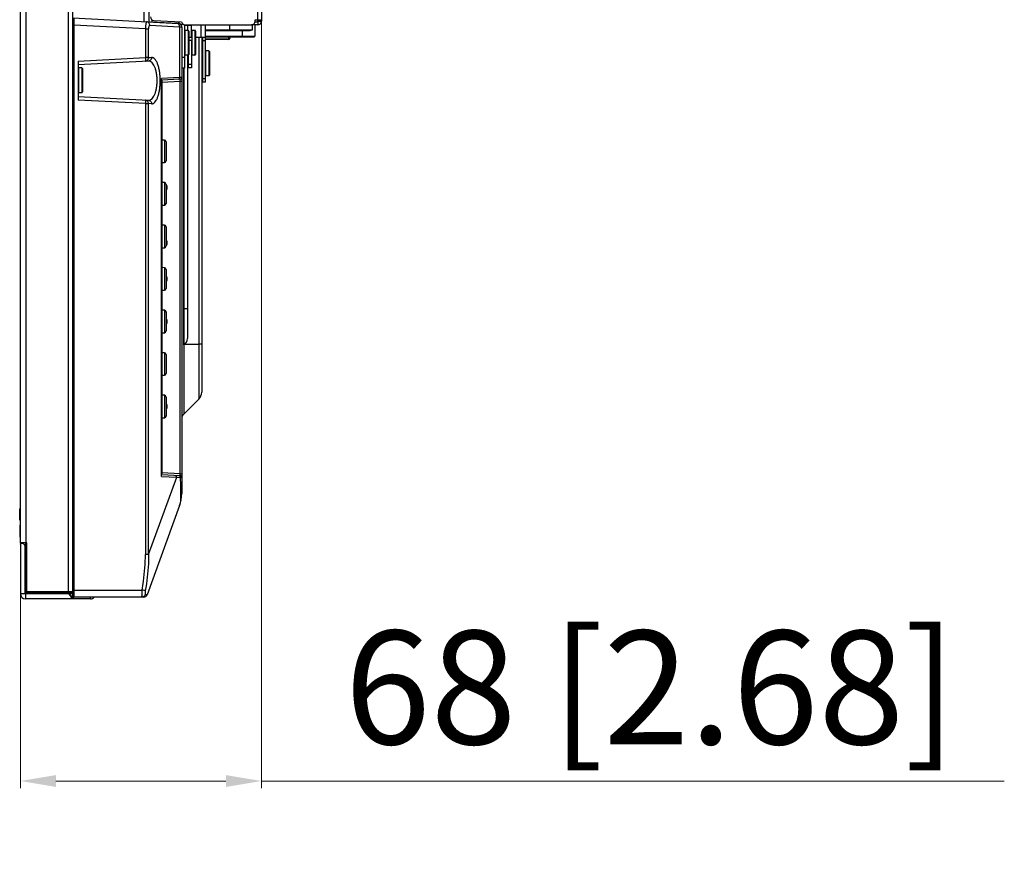
# Model space of a CAD drawing. Units: millimetres. Extents: x 247 to 5460, y 1302 to 3144.
# Drawn here: x 3076 to 3354, y 1569 to 1809 of the extents above; entities that cross this region are included whole.
import ezdxf

# ---------------------------------------------------------------- set-up
doc = ezdxf.new("R2010")
doc.units = ezdxf.units.MM
doc.layers.get('Defpoints').update_dxf_attribs({"lineweight": 0})
doc.layers.add('标注', color=7, linetype='Continuous', lineweight=0)
doc.dimstyles.new('55寸', dxfattribs={"dimscale": 4, "dimtxt": 8, "dimasz": 2.5, "dimexe": 0.5, "dimexo": 0.5, "dimgap": 0.6, "dimtad": 1, "dimdec": 1, "dimdsep": 46, "dimtxsty": 'Standard', "dimcen": 3, "dimclrd": 256, "dimclre": 256, "dimclrt": 256, "dimadec": 1, "dimazin": 2, "dimtfac": 1, "dimtdec": 1, "dimtmove": 0, "dimatfit": 3, "dimfxl": 1, "dimlwd": -1, "dimlwe": -1, "dimarcsym": 0})

# ---------------------------------------------------------------- blocks, each defined once
blk = doc.blocks.new('*D26')
at = {"layer": 'Defpoints', "color": 0}
for p in [(3144.34, 1810.63), (3076.36, 1667.15), (3144.34, 1594.44)]:
    blk.add_point(p, dxfattribs=at)
at = {"layer": '标注'}
for p, q in [((3144.34, 1808.63), (3144.34, 1592.44)), ((3076.36, 1665.15), (3076.36, 1592.44)), ((3086.36, 1594.44), (3134.34, 1594.44)), ((3144.34, 1594.44), (3353.82, 1594.44))]:
    blk.add_line(p, q, dxfattribs=at)
for points in [[(3086.36, 1596.11), (3086.36, 1592.77), (3076.36, 1594.44)], [(3134.34, 1592.77), (3134.34, 1596.11), (3144.34, 1594.44)]]:
    blk.add_solid(points, dxfattribs=at)
at = {"layer": '标注', "insert": (3254.08, 1616.68), "char_height": 32, "attachment_point": 5}
blk.add_mtext('68 [2.68]', dxfattribs=at)

msp = doc.modelspace()

# ---------------------------------------------------------------- linework, layer by layer
at = {"color": 0, "linetype": 'Continuous'}
for p, q in [((3077.86, 2747.47), (3077.86, 1661.61)), ((3089.96, 1647.61), (3089.96, 2747.47)), ((3091.16, 1646.14), (3091.16, 2746.27)), ((3076.36, 1661.61), (3076.36, 2745.97)), ((3112.66, 1808.58), (3112.66, 2350.14)), ((3111.26, 1808.65), (3111.26, 1873.36)), ((3143.34, 1809.17), (3143.34, 1830.43)), ((3144.34, 1831.28), (3144.34, 1808.77)), ((3091.16, 1809.71), (3120.92, 1808.15)), ((3091.43, 1807.7), (3091.16, 1807.7)), ((3111.61, 1806.64), (3091.43, 1807.7)), ((3091.43, 1807.7), (3091.43, 1648.31)), ((3112.64, 1808.64), (3112.93, 1808.63)), ((3112.86, 1807.62), (3121.26, 1807.18)), ((3112.93, 1808.63), (3120.89, 1808.21)), ((3113.41, 1809.2), (3113.41, 1808.59)), ((3113.99, 1808.98), (3121.84, 1808.57)), ((3113.99, 1808.98), (3113.99, 1808.98)), ((3121.16, 1808.24), (3121.16, 1808.6)), ((3121.84, 1808.57), (3121.84, 1808.57)), ((3123.15, 1807.59), (3122.64, 1807.59)), ((3122.64, 1807.57), (3122.64, 1795.57)), ((3122.82, 1807.77), (3141.54, 1807.77)), ((3122.82, 1807.77), (3122.82, 1807.77)), ((3123.44, 1807.59), (3123.15, 1807.59)), ((3123.59, 1807.59), (3123.44, 1807.59)), ((3123.44, 1807.59), (3123.44, 1806.17)), ((3124.57, 1807.59), (3123.59, 1807.59)), ((3124.57, 1804.29), (3124.57, 1807.59)), ((3127.38, 1804.32), (3127.38, 1807.62)), ((3128.49, 1807.62), (3128.49, 1791.62)), ((3135.35, 1807.77), (3135.35, 1806.37)), ((3143.34, 1807.77), (3141.54, 1807.77)), ((3141.54, 1807.77), (3141.54, 1807.77)), ((3141.8, 1806.37), (3141.8, 1807.77)), ((3142.49, 1807.77), (3142.49, 1804.57)), ((3142.54, 1809.17), (3143.54, 1809.17)), ((3142.54, 1808.77), (3142.54, 1809.17)), ((3142.54, 1808.57), (3143.34, 1808.57)), ((3143.34, 1808.91), (3143.14, 1808.91)), ((3143.14, 1808.91), (3143.14, 1808.91)), ((3143.34, 1808.57), (3143.34, 1807.77)), ((3143.54, 1809.17), (3143.97, 1809.17)), ((3143.54, 1808.77), (3143.54, 1809.17)), ((3143.54, 1808.77), (3144.34, 1808.77)), ((3143.97, 1809.17), (3144.34, 1809.17)), ((3111.61, 1806.64), (3112.49, 1806.64)), ((3111.61, 1806.64), (3111.61, 1798.5)), ((3112.49, 1798.5), (3112.49, 1806.64)), ((3121.26, 1807.18), (3121.86, 1807.15)), ((3121.26, 1807.18), (3121.26, 1792.85)), ((3121.86, 1807.15), (3121.86, 1675.54)), ((3123.64, 1806.17), (3122.84, 1806.17)), ((3122.84, 1799.17), (3122.84, 1806.17)), ((3123.64, 1806.17), (3123.64, 1799.17)), ((3123.84, 1805.97), (3123.84, 1799.37)), ((3125.57, 1806.19), (3124.77, 1806.19)), ((3124.77, 1799.19), (3124.77, 1806.19)), ((3125.57, 1806.19), (3125.57, 1799.19)), ((3125.77, 1805.99), (3125.77, 1799.39)), ((3128.49, 1806.37), (3135.35, 1806.37)), ((3128.49, 1806.17), (3131.34, 1806.17)), ((3131.34, 1806.17), (3133.89, 1806.17)), ((3133.89, 1806.17), (3135.19, 1806.17)), ((3135.19, 1806.17), (3140.94, 1806.17)), ((3135.35, 1806.37), (3141.8, 1806.37)), ((3138.99, 1804.37), (3138.99, 1806.17)), ((3123.77, 1804.29), (3123.97, 1804.29)), ((3124.57, 1803.29), (3123.77, 1803.29)), ((3123.97, 1804.29), (3124.57, 1804.29)), ((3124.57, 1803.29), (3124.57, 1795.59)), ((3125.77, 1804.32), (3127.69, 1804.32)), ((3126.67, 1804.32), (3126.67, 1702.16)), ((3127.49, 1804.32), (3127.49, 1704.14)), ((3127.69, 1804.32), (3128.49, 1804.32)), ((3127.69, 1804.32), (3127.69, 1791.62)), ((3127.69, 1803.32), (3128.49, 1803.32)), ((3128.49, 1804.57), (3138.99, 1804.57)), ((3128.49, 1804.37), (3139.19, 1804.37)), ((3135.14, 1803.74), (3128.49, 1803.74)), ((3135.14, 1803.59), (3128.49, 1803.59)), ((3135.14, 1803.59), (3135.14, 1804.37)), ((3135.44, 1803.89), (3135.44, 1804.37)), ((3138.99, 1804.57), (3142.49, 1804.57)), ((3139.19, 1804.37), (3142.29, 1804.37)), ((3129.49, 1800.41), (3128.69, 1800.41)), ((3128.69, 1793.38), (3128.69, 1800.41)), ((3129.49, 1800.41), (3129.49, 1793.38)), ((3129.69, 1800.21), (3129.69, 1793.58)), ((3092.66, 1797.51), (3111.61, 1798.5)), ((3112.49, 1797.55), (3092.66, 1796.51)), ((3092.66, 1797.51), (3092.66, 1786.51)), ((3112.49, 1798.5), (3111.61, 1798.5)), ((3112.49, 1798.5), (3113.38, 1798.54)), ((3122.64, 1798.57), (3121.84, 1798.57)), ((3123.64, 1799.17), (3122.84, 1799.17)), ((3123.47, 1799.17), (3123.47, 1719.26)), ((3123.77, 1795.59), (3123.77, 1799.17)), ((3124.57, 1796.59), (3123.77, 1796.59)), ((3125.57, 1799.19), (3124.77, 1799.19)), ((3093.66, 1795.61), (3092.86, 1795.61)), ((3092.86, 1788.61), (3092.86, 1795.61)), ((3093.66, 1795.61), (3093.66, 1788.61)), ((3093.86, 1795.41), (3093.86, 1788.81)), ((3122.64, 1795.57), (3121.84, 1795.57)), ((3122.34, 1795.57), (3122.34, 1717.46)), ((3122.47, 1795.57), (3122.47, 1717.53)), ((3124.57, 1795.59), (3123.77, 1795.59)), ((3121.26, 1792.85), (3116.16, 1792.58)), ((3116.16, 1680.38), (3116.16, 1792.58)), ((3121.39, 1792.38), (3116.16, 1792.11)), ((3116.26, 1792.01), (3116.16, 1792.01)), ((3116.26, 1792.01), (3116.26, 1681.11)), ((3116.26, 1791.61), (3121.39, 1791.88)), ((3121.86, 1792.88), (3121.26, 1792.85)), ((3121.39, 1791.88), (3121.86, 1791.88)), ((3121.39, 1681.08), (3121.39, 1791.88)), ((3127.69, 1792.62), (3128.49, 1792.62)), ((3128.49, 1791.62), (3127.69, 1791.62)), ((3129.49, 1793.41), (3128.69, 1793.41)), ((3129.49, 1793.38), (3128.69, 1793.38)), ((3093.66, 1788.61), (3092.86, 1788.61)), ((3116.26, 1788.91), (3116.16, 1788.91)), ((3092.66, 1787.51), (3112.49, 1786.47)), ((3111.61, 1785.52), (3092.66, 1786.51)), ((3111.61, 1785.52), (3112.49, 1785.52)), ((3111.61, 1785.52), (3111.61, 1658.3)), ((3113.38, 1785.47), (3112.49, 1785.52)), ((3112.49, 1658.3), (3112.49, 1785.52)), ((3116.97, 1775.25), (3116.26, 1775.26)), ((3116.97, 1775.25), (3116.97, 1768.89)), ((3117.46, 1774.75), (3117.46, 1769.39)), ((3116.26, 1768.88), (3116.97, 1768.89)), ((3116.97, 1763.25), (3116.26, 1763.26)), ((3116.97, 1763.25), (3116.97, 1756.89)), ((3117.46, 1762.75), (3117.46, 1757.39)), ((3117.76, 1761.57), (3117.76, 1762.16)), ((3116.26, 1756.88), (3116.97, 1756.89)), ((3116.97, 1751.25), (3116.26, 1751.26)), ((3116.97, 1751.25), (3116.97, 1744.89)), ((3117.46, 1750.75), (3117.46, 1745.39)), ((3117.76, 1745.97), (3117.76, 1746.56)), ((3116.26, 1744.88), (3116.97, 1744.89)), ((3116.97, 1739.25), (3116.26, 1739.26)), ((3116.97, 1739.25), (3116.97, 1732.89)), ((3117.46, 1738.75), (3117.46, 1733.39)), ((3117.76, 1735.77), (3117.76, 1736.36)), ((3116.26, 1732.88), (3116.97, 1732.89)), ((3116.97, 1727.25), (3116.26, 1727.26)), ((3116.97, 1727.25), (3116.97, 1720.89)), ((3122.34, 1727.63), (3122.47, 1727.63)), ((3123.47, 1727.63), (3122.47, 1727.63)), ((3117.46, 1726.75), (3117.46, 1721.39)), ((3117.76, 1723.77), (3117.76, 1724.36)), ((3116.26, 1720.88), (3116.97, 1720.89)), ((3122.34, 1717.46), (3122.47, 1717.53)), ((3122.43, 1717.46), (3122.43, 1697.92)), ((3122.66, 1717.66), (3126.67, 1717.66)), ((3127.49, 1717.66), (3126.67, 1717.66)), ((3116.97, 1715.25), (3116.26, 1715.26)), ((3116.97, 1715.25), (3116.97, 1708.89)), ((3117.46, 1714.75), (3117.46, 1709.39)), ((3116.26, 1708.88), (3116.97, 1708.89)), ((3116.97, 1703.25), (3116.26, 1703.26)), ((3116.97, 1703.25), (3116.97, 1696.89)), ((3117.46, 1702.75), (3117.46, 1697.39)), ((3122.43, 1697.92), (3126.67, 1702.16)), ((3117.76, 1699.77), (3117.76, 1700.36)), ((3116.26, 1696.88), (3116.97, 1696.89)), ((3116.26, 1684.11), (3116.16, 1684.11)), ((3112.49, 1658.3), (3120.45, 1680.16)), ((3116.26, 1681.11), (3116.16, 1681.11)), ((3116.16, 1680.86), (3121.39, 1680.58)), ((3116.16, 1680.38), (3120.45, 1680.16)), ((3121.39, 1681.08), (3116.28, 1681.35)), ((3120.45, 1680.16), (3121.4, 1680.08)), ((3121.39, 1681.08), (3121.86, 1681.08)), ((3121.26, 1672.12), (3112.1, 1646.96)), ((3076.16, 1668.11), (3076.16, 1671.2)), ((3076.31, 1670.66), (3076.16, 1670.66)), ((3076.31, 1671.35), (3076.31, 1667.96)), ((3076.16, 1668.66), (3076.31, 1668.66)), ((3076.16, 1666.5), (3076.16, 1663.41)), ((3076.31, 1665.96), (3076.16, 1665.96)), ((3076.31, 1666.65), (3076.31, 1663.26)), ((3076.16, 1663.96), (3076.31, 1663.96)), ((3078.16, 1661.61), (3076.36, 1661.61)), ((3076.36, 1661.21), (3076.36, 1647.31)), ((3076.79, 1661.61), (3076.71, 1661.51)), ((3076.71, 1661.51), (3076.98, 1661.51)), ((3077.41, 1661.19), (3077.29, 1661.29)), ((3077.52, 1661.09), (3077.41, 1661.19)), ((3077.63, 1660.91), (3077.63, 1647.71)), ((3077.86, 1661.46), (3077.86, 1647.71)), ((3077.96, 1647.91), (3077.96, 1661.61)), ((3078.16, 1647.91), (3078.16, 1661.61)), ((3112.49, 1658.3), (3111.61, 1658.3)), ((3076.36, 1647.31), (3091.16, 1647.31)), ((3077.86, 1647.71), (3077.63, 1647.71)), ((3077.74, 1647.45), (3077.8, 1647.4)), ((3077.8, 1647.4), (3077.86, 1647.36)), ((3077.96, 1647.53), (3077.86, 1647.36)), ((3077.86, 1645.81), (3077.86, 1647.36)), ((3078.16, 1647.91), (3077.96, 1647.91)), ((3078.06, 1647.51), (3090.96, 1647.51)), ((3078.06, 1647.51), (3078.06, 1647.31)), ((3091.16, 1647.81), (3078.26, 1647.81)), ((3078.26, 1647.81), (3078.26, 1647.61)), ((3091.16, 1647.61), (3078.26, 1647.61)), ((3079.26, 1647.51), (3079.26, 1647.61)), ((3080.75, 1647.51), (3080.75, 1647.61)), ((3085.18, 1647.51), (3085.18, 1647.61)), ((3086.66, 1647.61), (3086.66, 1647.51)), ((3089.66, 1647.61), (3089.66, 1647.51)), ((3089.96, 1647.51), (3089.96, 1647.31)), ((3091.16, 1647.81), (3090.96, 1647.61)), ((3090.96, 1647.51), (3090.96, 1647.61)), ((3090.96, 1647.51), (3091.16, 1647.31)), ((3091.16, 1648.31), (3110.67, 1648.31)), ((3090.86, 1645.81), (3077.86, 1645.81)), ((3091.16, 1646.14), (3090.86, 1645.85)), ((3091.16, 1646.11), (3090.86, 1645.81)), ((3090.86, 1645.89), (3090.86, 1645.85)), ((3090.86, 1645.85), (3090.86, 1645.81)), ((3096.16, 1645.81), (3090.91, 1645.81)), ((3091.16, 1646.11), (3091.16, 1645.81)), ((3111.16, 1646.31), (3091.41, 1646.31)), ((3096.16, 1645.81), (3096.16, 1646.31))]:
    msp.add_line(p, q, dxfattribs=at)
for centre, radius, start, end in [((3114.04, 1809.98), 1, 180, 267), ((3120.84, 1807.21), 1, 22.7911, 87), ((3120.86, 1807.15), 1, 0, 87), ((3122.82, 1808.77), 1, 191.537, 270), ((3122.84, 1807.57), 1, 144.06, 180), ((3141.54, 1808.77), 1, 270, 0), ((3143.34, 1808.77), 1, 270, 0), ((3143.34, 1808.77), 0.2, 270, 0), ((3123.64, 1805.97), 0.2, 0, 90), ((3125.57, 1805.99), 0.2, 0, 90), ((3135.14, 1803.89), 0.3, 270, 0), ((3142.29, 1804.57), 0.2, 270, 0), ((3123.64, 1799.37), 0.2, 270, 0), ((3125.57, 1799.39), 0.2, 270, 0), ((3129.49, 1800.21), 0.2, 0, 90), ((3092.86, 1795.41), 0.2, 90, 180), ((3093.66, 1795.41), 0.2, 0, 90), ((3121.36, 1792.88), 0.5, 273, 0), ((3129.49, 1793.61), 0.2, 270, 0), ((3129.49, 1793.58), 0.2, 270, 0), ((3092.86, 1788.81), 0.2, 180, 270), ((3093.66, 1788.81), 0.2, 270, 0), ((3116.96, 1774.75), 0.5, 0, 89), ((3116.96, 1769.39), 0.5, 271, 0), ((3116.96, 1762.75), 0.5, 0, 89), ((3117.26, 1762.16), 0.5, 0, 66.4218), ((3117.26, 1761.57), 0.5, 293.5782, 0), ((3116.96, 1757.39), 0.5, 271, 0), ((3116.96, 1750.75), 0.5, 0, 89), ((3117.26, 1746.56), 0.5, 0, 66.4218), ((3116.96, 1745.39), 0.5, 271, 0), ((3117.26, 1745.97), 0.5, 293.5782, 0), ((3116.96, 1738.75), 0.5, 0, 89), ((3117.26, 1736.36), 0.5, 0, 66.4218), ((3117.26, 1735.77), 0.5, 293.5782, 0), ((3116.96, 1733.39), 0.5, 271, 0), ((3116.96, 1726.75), 0.5, 0, 89), ((3117.26, 1724.36), 0.5, 0, 66.4218), ((3117.26, 1723.77), 0.5, 293.5782, 0), ((3116.96, 1721.39), 0.5, 271, 0), ((3121.47, 1719.26), 2, 300, 0), ((3116.96, 1714.75), 0.5, 0, 89), ((3116.96, 1709.39), 0.5, 271, 0), ((3116.96, 1702.75), 0.5, 0, 89), ((3124.69, 1704.14), 2.8, 315, 0), ((3117.26, 1700.36), 0.5, 0, 66.4218), ((3117.26, 1699.77), 0.5, 293.5782, 0), ((3116.96, 1697.39), 0.5, 271, 0), ((3123.84, 1696.51), 2, 135, 157.5), ((3121.36, 1680.08), 0.5, 0, 87), ((3111.86, 1675.54), 10, 340, 0), ((3076.31, 1671.2), 0.15, 92, 180), ((3076.31, 1668.11), 0.15, 180, 268), ((3076.31, 1666.5), 0.15, 92, 180), ((3076.31, 1663.41), 0.15, 180, 268), ((3076.86, 1661.21), 0.5, 126.7695, 180), ((3076.71, 1661.11), 0.398, 89.9807, 99.3794), ((3074.89, 1658.26), 3.87, 56.4004, 57.2039), ((3077.61, 1661.46), 0.25, 0, 8.965), ((3077.86, 1647.31), 1.5, 180, 270), ((3078.06, 1647.71), 0.2, 180, 270), ((3078.06, 1647.71), 0.4, 240, 270), ((3078.26, 1647.91), 0.3, 180, 270), ((3078.26, 1647.91), 0.1, 180, 270), ((3088.46, 1648.71), 1.2, 270, 293.467), ((3104.33, 1663.61), 21.73, 228.6053, 229.2216), ((3076.22, 1637.58), 16.84, 34.4901, 35.2822), ((3111.16, 1647.31), 1, 270, 340), ((3091.41, 1646.56), 0.25, 210, 270), ((3096.16, 1647.01), 1.2, 270, 324.2595)]:
    msp.add_arc(centre, radius, start, end, dxfattribs=at)
for points, knots in [([(3091.43, 1809.69), (3091.43, 1809.69), (3091.43, 1809.69), (3091.43, 1809.68), (3091.43, 1809.67), (3091.43, 1809.64), (3091.43, 1809.6), (3091.43, 1809.53), (3091.43, 1809.45), (3091.43, 1809.35), (3091.43, 1809.23), (3091.43, 1809.05), (3091.43, 1808.79), (3091.43, 1808.45), (3091.43, 1808.08), (3091.43, 1807.83), (3091.43, 1807.7)], [0, 0, 0, 0, 0.001268, 0.004916, 0.010948, 0.019351, 0.043206, 0.076307, 0.118295, 0.168763, 0.227257, 0.293173, 0.444685, 0.617426, 0.804999, 1, 1, 1, 1]), ([(3111.98, 1808.62), (3111.95, 1808.62), (3111.91, 1808.59), (3111.88, 1808.53), (3111.83, 1808.44), (3111.78, 1808.28), (3111.73, 1808.03), (3111.69, 1807.74), (3111.63, 1807.27), (3111.61, 1806.89), (3111.61, 1806.64)], [0, 0, 0, 0, 0.03465, 0.061297, 0.095505, 0.187188, 0.308628, 0.456304, 0.625122, 1, 1, 1, 1]), ([(3112.86, 1807.62), (3112.86, 1807.74), (3112.82, 1807.99), (3112.63, 1808.32), (3112.33, 1808.55), (3112.09, 1808.61), (3111.98, 1808.62)], [0, 0, 0, 0, 0.247658, 0.509976, 0.766076, 1, 1, 1, 1]), ([(3112.86, 1807.62), (3112.84, 1807.62), (3112.79, 1807.61), (3112.72, 1807.55), (3112.65, 1807.46), (3112.57, 1807.29), (3112.51, 1807.01), (3112.49, 1806.77), (3112.49, 1806.64)], [0, 0, 0, 0, 0.06473, 0.141454, 0.237308, 0.35491, 0.651529, 1, 1, 1, 1]), ([(3121.26, 1807.18), (3121.26, 1807.3), (3121.22, 1807.55), (3121.03, 1807.88), (3120.73, 1808.11), (3120.49, 1808.17), (3120.37, 1808.18)], [0, 0, 0, 0, 0.257142, 0.509981, 0.757029, 1, 1, 1, 1]), ([(3135.35, 1806.37), (3135.35, 1806.34), (3135.34, 1806.29), (3135.31, 1806.23), (3135.25, 1806.18), (3135.21, 1806.17), (3135.19, 1806.17)], [0, 0, 0, 0, 0.274798, 0.535774, 0.775857, 1, 1, 1, 1]), ([(3140.94, 1806.17), (3141.1, 1806.17), (3141.39, 1806.22), (3141.67, 1806.32), (3141.8, 1806.37)], [0, 0, 0, 0, 0.53398, 1, 1, 1, 1]), ([(3135.44, 1803.89), (3135.44, 1803.88), (3135.44, 1803.86), (3135.42, 1803.83), (3135.39, 1803.8), (3135.34, 1803.77), (3135.25, 1803.75), (3135.18, 1803.74), (3135.14, 1803.74)], [0, 0, 0, 0, 0.081823, 0.172405, 0.276992, 0.397556, 0.681004, 1, 1, 1, 1]), ([(3111.61, 1797.5), (3111.72, 1797.51), (3111.96, 1797.57), (3112.26, 1797.8), (3112.45, 1798.12), (3112.49, 1798.37), (3112.49, 1798.5)], [0, 0, 0, 0, 0.242971, 0.490019, 0.742858, 1, 1, 1, 1]), ([(3111.61, 1798.5), (3111.61, 1798.37), (3111.62, 1798.19), (3111.63, 1797.95), (3111.63, 1797.8), (3111.63, 1797.68), (3111.62, 1797.59), (3111.62, 1797.53), (3111.61, 1797.51), (3111.61, 1797.5), (3111.61, 1797.5)], [0, 0, 0, 0, 0.381106, 0.553195, 0.704057, 0.828046, 0.920388, 0.977807, 0.992997, 1, 1, 1, 1]), ([(3113.38, 1798.54), (3113.38, 1798.42), (3113.34, 1798.17), (3113.14, 1797.84), (3112.84, 1797.61), (3112.6, 1797.55), (3112.49, 1797.55)], [0, 0, 0, 0, 0.247658, 0.509976, 0.766076, 1, 1, 1, 1]), ([(3112.49, 1786.47), (3112.64, 1786.46), (3112.98, 1786.52), (3113.44, 1786.83), (3113.85, 1787.33), (3114.21, 1788.01), (3114.51, 1788.84), (3114.74, 1789.82), (3114.88, 1790.89), (3114.93, 1792.01), (3114.88, 1793.13), (3114.74, 1794.2), (3114.51, 1795.17), (3114.21, 1796.01), (3113.85, 1796.68), (3113.44, 1797.18), (3112.98, 1797.49), (3112.64, 1797.55), (3112.49, 1797.55)], [0, 0, 0, 0, 0.03553, 0.075848, 0.124566, 0.183161, 0.251737, 0.328958, 0.412764, 0.500008, 0.587248, 0.671046, 0.748255, 0.816824, 0.875423, 0.924147, 0.964468, 1, 1, 1, 1]), ([(3113.38, 1785.47), (3113.53, 1785.46), (3113.88, 1785.54), (3114.33, 1785.92), (3114.74, 1786.51), (3115.1, 1787.31), (3115.4, 1788.3), (3115.63, 1789.44), (3115.77, 1790.69), (3115.82, 1792.01), (3115.77, 1793.32), (3115.63, 1794.58), (3115.4, 1795.72), (3115.1, 1796.7), (3114.74, 1797.5), (3114.33, 1798.09), (3113.88, 1798.47), (3113.53, 1798.55), (3113.38, 1798.54)], [0, 0, 0, 0, 0.031472, 0.069027, 0.116558, 0.175362, 0.245087, 0.324203, 0.410263, 0.500021, 0.589772, 0.67582, 0.75493, 0.824634, 0.883428, 0.930967, 0.968528, 1, 1, 1, 1]), ([(3120.82, 1792.35), (3120.93, 1792.36), (3121.18, 1792.48), (3121.26, 1792.73), (3121.26, 1792.85)], [0, 0, 0, 0, 0.489245, 1, 1, 1, 1]), ([(3121.39, 1791.88), (3121.39, 1791.95), (3121.4, 1792.04), (3121.4, 1792.16), (3121.4, 1792.23), (3121.4, 1792.29), (3121.4, 1792.34), (3121.4, 1792.36), (3121.39, 1792.38), (3121.39, 1792.38)], [0, 0, 0, 0, 0.382666, 0.555522, 0.706811, 0.83079, 0.922682, 0.979275, 1, 1, 1, 1]), ([(3111.61, 1786.51), (3111.61, 1786.51), (3111.61, 1786.51), (3111.62, 1786.48), (3111.62, 1786.42), (3111.63, 1786.33), (3111.63, 1786.21), (3111.63, 1786.06), (3111.62, 1785.83), (3111.61, 1785.64), (3111.61, 1785.52)], [0, 0, 0, 0, 0.007003, 0.022193, 0.079611, 0.171953, 0.295941, 0.446802, 0.61889, 1, 1, 1, 1]), ([(3112.49, 1785.52), (3112.49, 1785.64), (3112.45, 1785.89), (3112.26, 1786.22), (3111.96, 1786.45), (3111.72, 1786.51), (3111.61, 1786.51)], [0, 0, 0, 0, 0.257142, 0.509981, 0.757029, 1, 1, 1, 1]), ([(3112.49, 1786.47), (3112.6, 1786.46), (3112.84, 1786.4), (3113.14, 1786.17), (3113.34, 1785.84), (3113.38, 1785.59), (3113.38, 1785.47)], [0, 0, 0, 0, 0.233924, 0.490024, 0.752342, 1, 1, 1, 1]), ([(3120.01, 1680.66), (3120.12, 1680.65), (3120.37, 1680.53), (3120.45, 1680.28), (3120.45, 1680.16)], [0, 0, 0, 0, 0.489245, 1, 1, 1, 1]), ([(3120.95, 1680.61), (3121.07, 1680.6), (3121.33, 1680.47), (3121.41, 1680.21), (3121.4, 1680.08)], [0, 0, 0, 0, 0.491885, 1, 1, 1, 1]), ([(3121.4, 1680.08), (3121.46, 1679.1), (3121.53, 1677.32), (3121.56, 1675.22), (3121.52, 1673.85), (3121.46, 1673.11), (3121.38, 1672.55), (3121.31, 1672.25), (3121.26, 1672.12)], [0, 0, 0, 0, 0.369036, 0.671642, 0.788821, 0.881527, 0.951008, 1, 1, 1, 1]), ([(3121.39, 1680.58), (3121.39, 1680.58), (3121.4, 1680.6), (3121.4, 1680.62), (3121.4, 1680.67), (3121.4, 1680.73), (3121.4, 1680.81), (3121.4, 1680.93), (3121.39, 1681.02), (3121.39, 1681.08)], [0, 0, 0, 0, 0.02077, 0.077461, 0.169565, 0.293666, 0.44498, 0.617641, 1, 1, 1, 1]), ([(3121.4, 1680.08), (3121.47, 1680.08), (3121.56, 1680.08), (3121.68, 1680.07), (3121.74, 1680.07), (3121.79, 1680.07), (3121.83, 1680.08), (3121.85, 1680.08), (3121.86, 1680.08), (3121.86, 1680.08)], [0, 0, 0, 0, 0.435835, 0.607418, 0.747884, 0.857156, 0.93525, 0.982372, 1, 1, 1, 1]), ([(3076.36, 1661.21), (3076.36, 1661.27), (3076.42, 1661.42), (3076.57, 1661.49), (3076.65, 1661.5)], [0, 0, 0, 0, 0.44376, 1, 1, 1, 1]), ([(3077.29, 1661.29), (3077.27, 1661.3), (3077.18, 1661.37), (3077.09, 1661.43), (3077.03, 1661.48)], [0, 0, 0, 0, 0.257619, 1, 1, 1, 1]), ([(3077.63, 1660.91), (3077.63, 1660.92), (3077.62, 1661), (3077.56, 1661.05), (3077.52, 1661.09)], [0, 0, 0, 0, 0.252313, 1, 1, 1, 1]), ([(3077.63, 1660.91), (3077.63, 1661.01), (3077.68, 1661.21), (3077.8, 1661.37), (3077.86, 1661.43)], [0, 0, 0, 0, 0.521795, 1, 1, 1, 1]), ([(3110.67, 1648.31), (3110.82, 1649.13), (3111.36, 1652.43), (3111.61, 1655.79), (3111.61, 1658.3)], [0, 0, 0, 0, 0.250201, 1, 1, 1, 1]), ([(3112.49, 1658.3), (3112.5, 1657.44), (3112.43, 1654.04), (3112.04, 1650.64), (3111.58, 1648.13)], [0, 0, 0, 0, 0.250112, 1, 1, 1, 1]), ([(3077.63, 1647.71), (3077.63, 1647.68), (3077.64, 1647.59), (3077.69, 1647.5), (3077.74, 1647.45)], [0, 0, 0, 0, 0.259876, 1, 1, 1, 1]), ([(3090.1, 1647.12), (3090.18, 1646.99), (3090.34, 1646.76), (3090.57, 1646.42), (3090.74, 1646.14), (3090.84, 1645.97), (3090.86, 1645.89)], [0, 0, 0, 0, 0.310893, 0.598208, 0.839024, 1, 1, 1, 1]), ([(3090.14, 1647.15), (3090.3, 1647.02), (3090.59, 1646.77), (3090.87, 1646.51), (3090.99, 1646.38)], [0, 0, 0, 0, 0.546046, 1, 1, 1, 1]), ([(3091.43, 1648.31), (3091.43, 1648.18), (3091.43, 1647.92), (3091.43, 1647.55), (3091.43, 1647.21), (3091.42, 1646.95), (3091.42, 1646.76), (3091.42, 1646.65), (3091.42, 1646.55), (3091.42, 1646.46), (3091.42, 1646.4), (3091.42, 1646.36), (3091.42, 1646.33), (3091.42, 1646.32), (3091.41, 1646.31), (3091.42, 1646.31), (3091.41, 1646.31)], [0, 0, 0, 0, 0.19519, 0.383105, 0.556005, 0.70747, 0.773311, 0.831676, 0.88204, 0.923915, 0.956923, 0.980729, 0.98911, 0.995121, 0.998749, 1, 1, 1, 1]), ([(3110.67, 1648.31), (3110.66, 1648.18), (3110.63, 1647.92), (3110.61, 1647.55), (3110.58, 1647.21), (3110.57, 1646.91), (3110.56, 1646.66), (3110.56, 1646.5), (3110.56, 1646.4), (3110.56, 1646.35), (3110.57, 1646.32), (3110.58, 1646.31), (3110.58, 1646.31)], [0, 0, 0, 0, 0.194722, 0.382289, 0.555003, 0.706348, 0.830433, 0.922453, 0.955333, 0.979092, 0.993705, 1, 1, 1, 1]), ([(3111.55, 1647.1), (3111.5, 1646.88), (3111.25, 1646.47), (3110.8, 1646.31), (3110.58, 1646.31)], [0, 0, 0, 0, 0.501621, 1, 1, 1, 1]), ([(3111.58, 1648.13), (3111.48, 1648.16), (3111.17, 1648.21), (3110.87, 1648.27), (3110.67, 1648.31)], [0, 0, 0, 0, 0.345439, 1, 1, 1, 1]), ([(3111.58, 1648.13), (3111.56, 1648), (3111.53, 1647.76), (3111.5, 1647.44), (3111.5, 1647.23), (3111.51, 1647.13), (3111.54, 1647.1), (3111.55, 1647.1)], [0, 0, 0, 0, 0.37442, 0.693387, 0.907298, 0.967781, 1, 1, 1, 1]), ([(3111.55, 1647.1), (3111.63, 1647.09), (3111.75, 1647.07), (3111.89, 1647.05), (3111.97, 1647.03), (3112.03, 1647.02), (3112.07, 1647), (3112.11, 1646.98), (3112.1, 1646.96)], [0, 0, 0, 0, 0.430961, 0.60106, 0.740506, 0.849085, 0.927022, 1, 1, 1, 1]), ([(3090.99, 1646.38), (3091.03, 1646.34), (3091.09, 1646.28), (3091.15, 1646.19), (3091.16, 1646.16), (3091.16, 1646.14)], [0, 0, 0, 0, 0.643273, 0.858893, 1, 1, 1, 1])]:
    msp.add_open_spline(points, degree=3, knots=knots, dxfattribs=at)

# ---------------------------------------------------------------- dimensions: what is measured, and where the dimension line sits
at = {"layer": '标注'}
dim = msp.add_linear_dim(base=(3144.34, 1594.44), p1=(3076.36, 1667.15), p2=(3144.34, 1810.63), dimstyle='55寸', dxfattribs=at)
dim.commit()
dim.dimension.update_dxf_attribs({"geometry": '*D26', "text_midpoint": (3254.08, 1616.68)})

doc.saveas('drawing.dxf')
